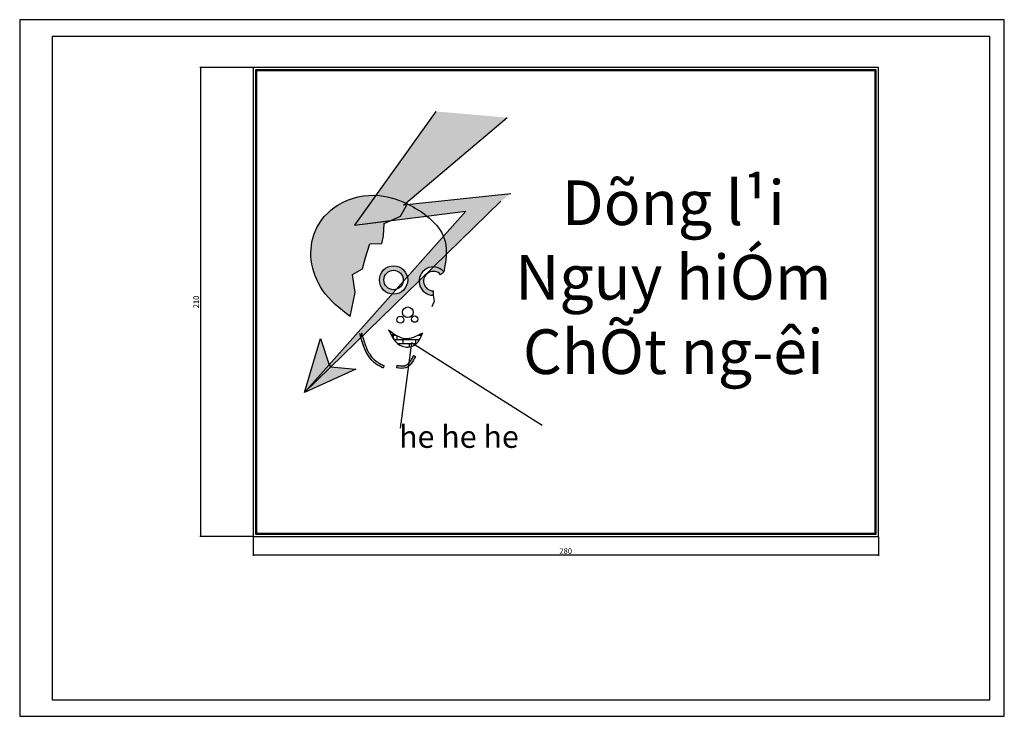
# Model space of a CAD drawing. Extents: x -6062 to -980, y 1679 to 2392.
# Drawn here: x -6062 to -5621, y 2073 to 2385 of the extents above; entities that cross this region are included whole.
import ezdxf

# ---------------------------------------------------------------- set-up
doc = ezdxf.new("R2010")
doc.units = 0
doc.header["$LTSCALE"] = 0.2
doc.header["$MEASUREMENT"] = 0
doc.header["$PDMODE"] = 2
doc.header["$PDSIZE"] = -1
doc.layers.get('0').update_dxf_attribs({"linetype": 'CONTINUOUS'})
doc.layers.get('DEFPOINTS').update_dxf_attribs({"linetype": 'CONTINUOUS'})
for name, color, linetype in [('CHINH', 7, 'CONTINUOUS'), ('DCHINH', 7, 'CONTINUOUS'), ('DUONGCHINH', 7, 'CONTINUOUS'), ('KTHUOC', 51, 'CONTINUOUS')]:
    doc.layers.add(name, color=color, linetype=linetype)
doc.styles.get("Standard").update_dxf_attribs({"font": 'VNARIAL.ttf', "height": 2.5})
doc.dimstyles.get("Standard").update_dxf_attribs({"dimscale": 0, "dimtxt": 0.18, "dimasz": 2.5, "dimexe": 1.25, "dimexo": 0.625, "dimgap": 0.09, "dimtad": 3, "dimdec": 0, "dimzin": 0, "dimdsep": 46, "dimtxsty": 'Standard', "dimblk1": 'ARCHTICK', "dimblk2": 'ARCHTICK', "dimsah": 1, "dimcen": 2, "dimdle": 1.25, "dimadec": 0, "dimazin": 0, "dimtfac": 0.1, "dimtdec": 0, "dimtofl": 0, "dimtmove": 0, "dimatfit": 0, "dimldrblk": 'ARCHTICK', "dimfxl": 1, "dimtolj": 1, "dimtzin": 0, "dimarcsym": 0})

# ---------------------------------------------------------------- blocks, each defined once
blk = doc.blocks.new('_ARCHTICK')
at = {"color": 0, "linetype": 'ByBlock', "const_width": 0.15}
blk.add_lwpolyline([(-0.5, -0.5), (0.5, 0.5)], dxfattribs=at)
blk = doc.blocks.new('*D403')
at = {"layer": 'DEFPOINTS', "color": 0, "ltscale": 2, "transparency": 16777216}
for p in [(-5956.988419894165, 2363.504270628064), (-5980.644898020945, 2153.504270628064), (-5956.988419894165, 2153.504270628064)]:
    blk.add_point(p, dxfattribs=at)
at = {"layer": 'KTHUOC', "color": 0, "ltscale": 2, "transparency": 16777216}
for p, q in [((-5957.088419894165, 2363.504270628064), (-5980.844898020945, 2363.504270628064)), ((-5980.644898020945, 2363.604270628064), (-5980.644898020945, 2153.404270628064)), ((-5957.088419894165, 2153.504270628064), (-5980.844898020945, 2153.504270628064))]:
    blk.add_line(p, q, dxfattribs=at)
at = {"layer": 'KTHUOC', "color": 0, "ltscale": 2, "transparency": 16777216, "xscale": 0.7, "yscale": 0.7, "zscale": 0.7}
for p, rotation in [((-5980.644898020945, 2363.504270628064), 90), ((-5980.644898020945, 2153.504270628064), 270)]:
    blk.add_blockref('_ARCHTICK', p, dxfattribs=dict(at, rotation=rotation))
at = {"layer": 'KTHUOC', "color": 0, "ltscale": 2, "transparency": 16777216, "insert": (-5982.546330490251, 2258.504270628063), "char_height": 2.5, "attachment_point": 5, "rotation": 90}
blk.add_mtext('\\A1;210', dxfattribs=at)
blk = doc.blocks.new('*D438')
at = {"layer": 'DEFPOINTS', "color": 0, "ltscale": 2, "transparency": 16777216}
for p in [(-5957.088419894165, 2153.504270628064), (-5676.988419894165, 2153.504270628064), (-5957.088419894165, 2145.108628269619)]:
    blk.add_point(p, dxfattribs=at)
at = {"layer": 'KTHUOC', "color": 0, "ltscale": 2, "transparency": 16777216}
for p, q in [((-5957.088419894165, 2153.404270628064), (-5957.088419894165, 2144.908628269619)), ((-5676.988419894165, 2153.404270628064), (-5676.988419894165, 2144.908628269619)), ((-5676.888419894164, 2145.108628269619), (-5957.188419894165, 2145.108628269619))]:
    blk.add_line(p, q, dxfattribs=at)
at = {"layer": 'KTHUOC', "color": 0, "ltscale": 2, "transparency": 16777216, "xscale": 0.7, "yscale": 0.7, "zscale": 0.7, "rotation": 180}
blk.add_blockref('_ARCHTICK', (-5957.088419894165, 2145.108628269619), dxfattribs=at)
at = {"layer": 'KTHUOC', "color": 0, "ltscale": 2, "transparency": 16777216, "xscale": 0.7, "yscale": 0.7, "zscale": 0.7}
blk.add_blockref('_ARCHTICK', (-5676.988419894165, 2145.108628269619), dxfattribs=at)
at = {"layer": 'KTHUOC', "color": 0, "ltscale": 2, "transparency": 16777216, "insert": (-5817.038419894165, 2147.010060738923), "char_height": 2.5, "attachment_point": 5}
blk.add_mtext('\\A1;280', dxfattribs=at)

msp = doc.modelspace()

# ---------------------------------------------------------------- hatches: boundary and pattern name
at = {"layer": 'CHINH'}
h = msp.add_hatch(dxfattribs=at)
h.set_pattern_fill('AR-BRSTD', color=256, scale=0.7, style=0)
h.set_pattern_definition([(0, (-10154.19374983447, 2137.202389201316), (0, 1.8669), []), (90, (-10154.19374983447, 2137.202389201316), (-2.8, 1.8669), [1.8669, -1.8669])])
edge = h.paths.add_edge_path()
edge.add_spline(control_points=[(-5881.056603332342, 2244.716009284659), (-5883.767311468636, 2243.311779795729), (-5889.171324392418, 2240.512336283338), (-5893.972960040141, 2244.245743705837), (-5896.366046152291, 2246.106435792714)], knot_values=[0, 0, 0, 0, 8.383839505121202, 16.71385289695354, 16.71385289695354, 16.71385289695354, 16.71385289695354], degree=3, periodic=0)
edge.add_spline(control_points=[(-5896.366046152292, 2246.106435792714), (-5894.831611240713, 2242.942833771839), (-5892.446684235291, 2238.025740295237), (-5883.765552211454, 2238.278053539698), (-5882.037457179942, 2242.384959883245), (-5881.056603332342, 2244.716009284659)], knot_values=[0, 0, 0, 0, 9.554939431185867, 14.8509610363059, 21.80269667423648, 21.80269667423648, 21.80269667423648, 21.80269667423648], degree=3, periodic=0)
h = msp.add_hatch(dxfattribs=at)
h.set_pattern_fill('AR-BRSTD', color=256, scale=5, style=0)
h.set_pattern_definition([(0, (-10154.19374983447, 2137.202389201316), (0, 13.335), []), (90, (-10154.19374983447, 2137.202389201316), (-20, 13.335), [13.335, -13.335])])
edge = h.paths.add_edge_path()
edge.add_spline(control_points=[(-5896.366046152292, 2246.106435792714), (-5894.831611240714, 2242.942833771839), (-5892.446684235292, 2238.025740295237), (-5883.765552211454, 2238.278053539699), (-5882.03745717994, 2242.384959883245), (-5881.056603332342, 2244.716009284659)], knot_values=[0, 0, 0, 0, 9.554939431185877, 14.85096103630591, 21.80269667423649, 21.80269667423649, 21.80269667423649, 21.80269667423649], degree=3, periodic=0)
edge.add_spline(control_points=[(-5881.056603332342, 2244.716009284659), (-5883.767311468635, 2243.311779795729), (-5889.171324392417, 2240.512336283338), (-5893.972960040141, 2244.245743705837), (-5896.366046152291, 2246.106435792714)], knot_values=[0, 0, 0, 0, 8.383839505121182, 16.7138528969535, 16.7138528969535, 16.7138528969535, 16.7138528969535], degree=3, periodic=0)
at = {"layer": 'DCHINH'}
h = msp.add_hatch(color=256, dxfattribs=at)
edge = h.paths.add_edge_path()
edge.add_spline(control_points=[(-5902.081880412527, 2306.236034622351), (-5907.936431246873, 2306.465057559609), (-5919.527483741222, 2303.778466458133), (-5930.293210964638, 2291.438365705897), (-5932.05652536205, 2276.642447795084), (-5926.514075060969, 2262.152729712067), (-5918.14719602403, 2255.527759793073), (-5913.62396961453, 2251.946228523476)], knot_values=[0, 0, 0, 0, 17.50532780297534, 33.13499176895044, 45.9570550523098, 60.43730321469384, 77.47771951990002, 77.47771951990002, 77.47771951990002, 77.47771951990002], degree=3, periodic=0)
edge.add_line((-5913.623969614531, 2251.946228523476), (-5911.397131398712, 2262.791560874023))
edge.add_line((-5911.397131398712, 2262.791560874023), (-5912.510550506622, 2270.856040208459))
edge.add_line((-5912.510550506622, 2270.856040208459), (-5908.056896447401, 2273.358806526029))
edge.add_line((-5908.056896447401, 2273.358806526029), (-5906.665130952177, 2278.364346145794))
edge.add_line((-5906.665130952177, 2278.364346145794), (-5904.716650309881, 2284.482225575118))
edge.add_line((-5904.716650309881, 2284.482225575118), (-5899.427934716283, 2284.760312273657))
edge.add_line((-5899.427934716283, 2284.760312273657), (-5898.592873181902, 2288.09733868685))
edge.add_line((-5898.592873181902, 2288.09733868685), (-5898.314515608373, 2293.659044719069))
edge.add_line((-5898.314515608373, 2293.659044719069), (-5895.535968947423, 2294.940217375872))
edge.add_line((-5895.535968947423, 2294.940217375872), (-5911.573974144249, 2292.959902601629))
edge.add_line((-5911.573974144249, 2292.959902601629), (-5902.081880412529, 2306.236034622352))
h = msp.add_hatch(color=256, dxfattribs=at)
edge = h.paths.add_edge_path()
edge.add_line((-5904.716650309882, 2284.482225575118), (-5899.427934716282, 2284.760312273657))
edge.add_line((-5899.427934716282, 2284.760312273657), (-5898.592873181903, 2288.097338686852))
edge.add_line((-5898.592873181903, 2288.097338686852), (-5898.424371196496, 2291.464082033525))
edge.add_line((-5898.424371196496, 2291.464082033525), (-5911.57397414425, 2292.959902601629))
edge.add_line((-5911.57397414425, 2292.959902601629), (-5907.425880368426, 2305.986960258883))
edge.add_spline(control_points=[(-5907.425880368426, 2305.986960258883), (-5911.541471944738, 2305.446528985117), (-5920.762330601726, 2302.361634260938), (-5930.293945546325, 2291.437854456923), (-5932.056320765259, 2276.642590188913), (-5926.514139927996, 2262.152684566371), (-5918.147218786314, 2255.527743951138), (-5913.62396961453, 2251.946228523476)], knot_values=[0, 0, 0, 0, 12.22068441973557, 27.85034838571067, 40.67241166907004, 55.15265983145407, 72.19307613666025, 72.19307613666025, 72.19307613666025, 72.19307613666025], degree=3, periodic=0)
edge.add_line((-5913.62396961453, 2251.946228523476), (-5911.397131398711, 2262.791560874023))
edge.add_line((-5911.397131398711, 2262.791560874024), (-5912.51055050662, 2270.856040208459))
edge.add_line((-5912.51055050662, 2270.856040208459), (-5908.056896447401, 2273.35880652603))
edge.add_line((-5908.056896447401, 2273.35880652603), (-5906.665130952174, 2278.364346145809))
edge.add_line((-5906.665130952174, 2278.364346145809), (-5904.716650309882, 2284.482225575118))
for points in [[(-5889.792205444287, 2268.35327389089, -0.04525328602484091), (-5889.863131254436, 2267.571225002912), (-5887.942797383873, 2269.727661124729, 0.8964146688401501), (-5900.486232801079, 2268.35327389089, 0.3844805316843977), (-5894.789097169425, 2262.039618756333), (-5892.868763298862, 2264.19605487815, -0.5040046937750475), (-5898.486232801079, 2268.35327389089, -1)], [(-5873.092885829386, 2270.72034310393), (-5871.589207212915, 2272.039035872686, 0.2130246764912745), (-5876.289435408747, 2274.200763962974), (-5882.707395760602, 2267.952341849069, 0.4184034674972049), (-5876.368671188538, 2261.507146140111), (-5876.366298544432, 2263.507144732751, -1.549942880998241)]]:
    msp.add_hatch(color=256, dxfattribs=at).paths.add_polyline_path(points)
h = msp.add_hatch(color=256, dxfattribs=at)
edge = h.paths.add_edge_path()
edge.add_spline(control_points=[(-5908.880882817179, 2242.470259324978), (-5907.617634565005, 2238.190095278168), (-5905.549065103241, 2232.498748493184), (-5900.260167132601, 2229.793159372947), (-5898.760330699814, 2229.025902912867)], knot_values=[1.90480181656634, 1.90480181656634, 1.90480181656634, 1.90480181656634, 14.39494946581322, 19.33896483956303, 19.33896483956303, 19.33896483956303, 19.33896483956303], degree=3, periodic=0)
edge.add_line((-5898.760330699813, 2229.025902912867), (-5898.304902746559, 2229.916175556159))
edge.add_spline(control_points=[(-5898.30490274656, 2229.916175556159), (-5898.983784238271, 2230.263464232949), (-5899.650713565106, 2230.604969255753), (-5900.697486046133, 2231.195687465907), (-5901.097715097854, 2231.436643931309), (-5901.853411847388, 2231.940584139114), (-5902.206938189457, 2232.202269372809), (-5902.924427466452, 2232.810928589763), (-5903.284888559179, 2233.167168085709), (-5904.113895538094, 2234.105777309539), (-5904.556797945126, 2234.717394518769), (-5905.866002216881, 2236.854867776951), (-5906.573829633846, 2238.575394483575), (-5907.501140362946, 2241.339001240611), (-5907.788220964014, 2242.290222626566), (-5908.069239934093, 2243.256942930794), (-5908.069638537352, 2243.258314220221), (-5908.070037127774, 2243.259685538151)], knot_values=[1.409260979200901, 1.409260979200901, 1.409260979200901, 1.409260979200901, 3.64710535916252, 3.64710535916252, 5.122950131417257, 5.122950131417257, 6.598794903671994, 6.598794903671994, 8.331931874591609, 8.331931874591609, 10.85529350104922, 10.85529350104922, 16.50839768260048, 16.50839768260048, 19.33494977337611, 19.33494977337611, 19.33896483956303, 19.33896483956303, 19.33896483956303, 19.33896483956303], degree=3, periodic=0)
edge.add_line((-5908.070037127765, 2243.259685538126), (-5908.88088281718, 2242.470259324979))
edge = h.paths.add_edge_path()
edge.add_spline(control_points=[(-5892.823575765687, 2229.025902912867), (-5891.310869206133, 2228.813994535163), (-5887.436582303872, 2228.271262802407), (-5885.514247829939, 2231.898603111145), (-5884.342484504125, 2234.109656599319)], knot_values=[0, 0, 0, 0, 4.240545630780616, 10.86072529535585, 10.86072529535585, 10.86072529535585, 10.86072529535585], degree=3, periodic=0)
edge.add_line((-5884.342484504125, 2234.109656599319), (-5885.226073115901, 2234.577920590183))
edge.add_spline(control_points=[(-5885.226073115901, 2234.577920590183), (-5885.386681758793, 2234.274860840595), (-5885.545717836712, 2233.974807645426), (-5886.023200355427, 2233.095905684906), (-5886.342552441552, 2232.538270385963), (-5886.995630124981, 2231.554876366022), (-5887.329200387804, 2231.128425448817), (-5888.011912891861, 2230.453402674189), (-5888.357161794963, 2230.206210583188), (-5888.864792370971, 2229.981987665196), (-5889.014536958174, 2229.931700421255), (-5889.347612656316, 2229.851531169996), (-5889.528223683338, 2229.822633823976), (-5890.253468837758, 2229.755007040259), (-5890.882754319998, 2229.79069171998), (-5891.923155199011, 2229.909646255601), (-5892.299958530517, 2229.962316002235), (-5892.684844797161, 2230.016233018625)], knot_values=[0, 0, 0, 0, 0.9074000254207851, 0.9074000254207851, 2.722200076262355, 2.722200076262355, 4.511294473114425, 4.511294473114425, 6.300388869966495, 6.300388869966495, 7.034074704602983, 7.034074704602983, 7.76776053923947, 7.76776053923947, 9.781779900389864, 9.781779900389864, 10.86072529535585, 10.86072529535585, 10.86072529535585, 10.86072529535585], degree=3, periodic=0)
edge.add_line((-5892.684844797161, 2230.016233018625), (-5892.823575765688, 2229.025902912867))
at = {"layer": 'KTHUOC'}
h = msp.add_hatch(color=256, dxfattribs=at)
edge = h.paths.add_edge_path()
edge.add_line((-5843.315493291498, 2341.030192540585), (-5875.206754039943, 2343.824972940954))
edge.add_line((-5875.206754039943, 2343.824972940954), (-5902.082990297216, 2306.234482280364))
edge.add_spline(control_points=[(-5902.082990297217, 2306.234482280364), (-5901.538278627825, 2306.213600980354), (-5896.904638663683, 2305.914310518248), (-5892.509696357646, 2304.587746843245), (-5888.697051143969, 2302.793446197917)], knot_values=[77.47877692060149, 77.47877692060149, 77.47877692060149, 77.47877692060149, 79.10568112289829, 91.3746161707972, 91.3746161707972, 91.3746161707972, 91.3746161707972], degree=3, periodic=0)
edge.add_line((-5888.697051143969, 2302.793446197918), (-5843.315493291498, 2341.030192540585))
edge = h.paths.add_edge_path()
edge.add_line((-5846.112973482012, 2303.580077901538), (-5841.637014126154, 2306.933825557414))
edge.add_line((-5841.637014126154, 2306.933825557414), (-5887.385781688916, 2302.150771008443))
edge.add_spline(control_points=[(-5887.385781688917, 2302.150771008443), (-5887.219357049209, 2302.065991930246), (-5884.41944074908, 2300.619310573321), (-5881.64616137947, 2298.849051974487), (-5879.309729418941, 2296.943774643394)], knot_values=[92.78383686860762, 92.78383686860762, 92.78383686860762, 92.78383686860762, 93.32135841760496, 101.8327127426103, 101.8327127426103, 101.8327127426103, 101.8327127426103], degree=3, periodic=0)
edge.add_line((-5879.309729418939, 2296.943774643395), (-5861.778853599943, 2299.108423673229))
edge.add_line((-5861.778853599943, 2299.108423673229), (-5871.844726656125, 2287.804966191843))
edge.add_spline(control_points=[(-5871.844726656125, 2287.804966191843), (-5871.520916368278, 2287.082755169994), (-5870.592623382247, 2284.563747492627), (-5870.344879954384, 2281.883247457026), (-5870.402851800187, 2279.931846297325)], knot_values=[113.5783193793136, 113.5783193793136, 113.5783193793136, 113.5783193793136, 116.0565814390627, 122.0467591316512, 122.0467591316512, 122.0467591316512, 122.0467591316512], degree=3, periodic=0)
edge.add_line((-5870.402851800186, 2279.931846297325), (-5846.112973482012, 2303.580077901539))
edge = h.paths.add_edge_path()
edge.add_line((-5888.083567167057, 2302.077817217921), (-5889.753633132701, 2301.903211058245))
edge.add_line((-5889.753633132701, 2301.903211058245), (-5888.697051143969, 2302.793446197918))
edge.add_spline(control_points=[(-5888.697051143969, 2302.793446197917), (-5892.509696357646, 2304.587746843245), (-5896.904638663683, 2305.914310518248), (-5901.538278627825, 2306.213600980354), (-5902.082990297217, 2306.234482280364)], knot_values=[77.47877692060149, 77.47877692060149, 77.47877692060149, 77.47877692060149, 89.7477119685004, 91.3746161707972, 91.3746161707972, 91.3746161707972, 91.3746161707972], degree=3, periodic=0)
edge.add_line((-5902.082990297215, 2306.234482280364), (-5911.573974144248, 2292.959902601629))
edge.add_line((-5911.573974144248, 2292.959902601629), (-5895.535968947423, 2294.940217375872))
edge.add_line((-5895.535968947423, 2294.940217375872), (-5891.077330558693, 2296.99607113226))
edge.add_line((-5891.077330558693, 2296.99607113226), (-5888.083567167057, 2302.077817217921))
edge = h.paths.add_edge_path()
edge.add_spline(control_points=[(-5870.402851800187, 2279.931846297325), (-5870.344879954384, 2281.883247457026), (-5870.592623382247, 2284.563747492627), (-5871.520916368278, 2287.082755169994), (-5871.844726656125, 2287.804966191843)], knot_values=[113.5783193793136, 113.5783193793136, 113.5783193793136, 113.5783193793136, 119.568497071902, 122.0467591316512, 122.0467591316512, 122.0467591316512, 122.0467591316512], degree=3, periodic=0)
edge.add_line((-5871.844726656125, 2287.804966191843), (-5887.942797383873, 2269.727661124729))
edge.add_arc((-5894.139219122683, 2268.353273890888), 6.347013678396152, 2.0975221559638157e-11, 12.505936646851978, ccw=False)
edge.add_arc((-5894.139219122683, 2268.35327389089), 6.347013678396152, 264.1231196040046, 359.9999999999998, ccw=False)
edge.add_line((-5894.789097169425, 2262.039618756333), (-5922.994941466285, 2230.365907002105))
edge.add_line((-5922.994941466285, 2230.365907002105), (-5922.986970245141, 2230.341684508396))
edge.add_line((-5922.986970245141, 2230.341684508396), (-5922.338528201165, 2229.531919566534))
edge.add_line((-5922.338528201165, 2229.531919566534), (-5922.185936328694, 2229.516675003753))
edge.add_line((-5922.185936328694, 2229.516675003753), (-5884.918685971767, 2265.799465561558))
edge.add_arc((-5879.108122690054, 2268.353273890889), 6.347013678396152, 179.9999999999969, 203.7260323370577, ccw=False)
edge.add_arc((-5879.108122690054, 2268.35327389089), 6.347013678396153, 64.74026291429868, 179.9999999999995, ccw=False)
edge.add_line((-5876.39970952236, 2274.093402874354), (-5870.402851800186, 2279.931846297325))
h.paths.add_polyline_path([(-5910.990803617774, 2228.398234678637), (-5922.185936328693, 2229.516675003753), (-5933.95379329597, 2218.059680308179)])
h.paths.add_polyline_path([(-5922.994941466286, 2230.365907002104), (-5926.877611322798, 2242.16434345997), (-5933.953793295972, 2218.059680308178)])
h = msp.add_hatch(color=256, dxfattribs=at)
edge = h.paths.add_edge_path()
edge.add_spline(control_points=[(-5879.203537488873, 2296.956886838174), (-5881.571769779799, 2298.860874200216), (-5884.392325505413, 2300.620963331153), (-5887.222827757985, 2302.065606314867), (-5887.390902298661, 2302.150235646355)], knot_values=[92.78113190292737, 92.78113190292737, 92.78113190292737, 92.78113190292737, 101.3413247989765, 101.8815513136541, 101.8815513136541, 101.8815513136541, 101.8815513136541], degree=3, periodic=0)
edge.add_line((-5887.390902298661, 2302.150235646355), (-5888.083567167056, 2302.077817217921))
edge.add_line((-5888.083567167056, 2302.077817217921), (-5891.077330558693, 2296.99607113226))
edge.add_line((-5891.077330558693, 2296.99607113226), (-5895.535968947423, 2294.940217375873))
edge.add_line((-5895.535968947423, 2294.940217375873), (-5879.203537488874, 2296.956886838174))
h = msp.add_hatch(color=256, dxfattribs=at)
edge = h.paths.add_edge_path()
edge.add_spline(control_points=[(-5871.589207212915, 2272.039035872686), (-5870.783451013035, 2276.722911719822), (-5869.829555574241, 2282.267923731054), (-5871.48797533122, 2287.117652544207), (-5871.801699984782, 2287.853282929732)], knot_values=[113.5623057255187, 113.5623057255187, 113.5623057255187, 113.5623057255187, 127.1291239104554, 129.6233996239995, 129.6233996239995, 129.6233996239995, 129.6233996239995], degree=3, periodic=0)
edge.add_line((-5871.801699984782, 2287.853282929732), (-5887.942797383873, 2269.727661124729))
edge.add_arc((-5894.139219122683, 2268.353273890887), 6.347013678396154, 2.461320036672987e-11, 12.505936646853002, ccw=False)
edge.add_arc((-5894.139219122683, 2268.35327389089), 6.347013678396153, -95.87688039599539, 0, ccw=False)
edge.add_line((-5894.789097169425, 2262.039618756333), (-5933.953793295973, 2218.059680308184))
edge.add_line((-5933.953793295973, 2218.059680308184), (-5882.707395760602, 2267.952341849069))
edge.add_arc((-5876.361141586242, 2267.854155352239), 6.347013678396103, 41.250043383209515, 179.1136152268332, ccw=False)
msp.add_hatch(color=256, dxfattribs=at).paths.add_polyline_path([(-5933.95379329597, 2218.059680308188), (-5922.185936328699, 2229.516675003753), (-5922.338528201165, 2229.531919566535), (-5923.000957381139, 2230.359151439286)])

# ---------------------------------------------------------------- linework, layer by layer
at = {"layer": 'CHINH'}
for points in [[(-5956.988419894165, 2153.504270628064), (-5676.988419894165, 2153.504270628064), (-5676.988419894165, 2363.504270628064), (-5956.988419894165, 2363.504270628064)], [(-5955.988419894165, 2154.504270628064), (-5677.988419894165, 2154.504270628064), (-5677.988419894165, 2362.504270628064), (-5955.988419894165, 2362.504270628064)], [(-5955.488419894165, 2155.004270628064), (-5678.488419894165, 2155.004270628064), (-5678.488419894165, 2362.004270628064), (-5955.488419894165, 2362.004270628064)]]:
    msp.add_lwpolyline(points, close=True, dxfattribs=at)
for points in [[(-5896.366046152292, 2246.106435792714), (-5890.302227093517, 2238.722198123458), (-5885.013511499917, 2239.000284821998), (-5881.056603332342, 2244.716009284659)], [(-5896.366046152291, 2246.106435792714), (-5889.037161897658, 2242.147069847226), (-5881.056603332342, 2244.716009284659)]]:
    msp.add_spline(points, degree=3, dxfattribs=at)
at = {"layer": 'DCHINH'}
for p, q in [((-5891.077330558693, 2296.99607113226), (-5887.842032774839, 2302.487808353369)), ((-5898.592873181903, 2288.097338686848), (-5898.314515608373, 2293.659044719069)), ((-5898.314515608373, 2293.659044719069), (-5891.077330558693, 2296.99607113226)), ((-5906.66513095217, 2278.364346145816), (-5904.716650309882, 2284.482225575118)), ((-5904.716650309882, 2284.482225575118), (-5899.427934716282, 2284.760312273657)), ((-5899.427934716282, 2284.760312273657), (-5898.592873181903, 2288.097338686848)), ((-5908.056896447401, 2273.35880652603), (-5906.66513095217, 2278.364346145816)), ((-5912.510550506621, 2270.856040208459), (-5908.056896447401, 2273.35880652603)), ((-5911.397131398712, 2262.791560874023), (-5912.510550506621, 2270.856040208459)), ((-5913.62396961453, 2251.946228523476), (-5911.397131398712, 2262.791560874023)), ((-5875.901786635831, 2258.877036939307), (-5876.988224612597, 2256.299234569032)), ((-5876.368671188538, 2261.507146140111), (-5875.901786635831, 2258.877036939307))]:
    msp.add_line(p, q, dxfattribs=at)
msp.add_lwpolyline([(-6047.005396691182, 2080.356274358812), (-5627.005396691182, 2080.356274358812), (-5627.005396691182, 2377.356274358812), (-6047.005396691182, 2377.356274358812)], close=True, dxfattribs=at)
for centre, radius in [((-5894.139219122683, 2268.35327389089), 6.347013678396153), ((-5894.139219122683, 2268.35327389089), 4.347013678396153), ((-5887.737084421174, 2253.892828428611), 2.377971515167328), ((-5891.077330558693, 2250.55580201542), 1.573849408834633), ((-5884.675195857183, 2250.833888713961), 1.41927566230839)]:
    msp.add_circle(centre, radius, dxfattribs=at)
for radius in [6.347013678396153, 4.347013678396153]:
    msp.add_arc((-5876.361141586242, 2267.854155352239), radius, 41.25004338320377, 269.9320287372888, dxfattribs=at)
for points in [[(-5913.62396961453, 2251.946228523476), (-5925.899791415431, 2263.764857334268), (-5930.988441697885, 2277.321524518613), (-5929.292232394538, 2290.030898257775), (-5919.114931829629, 2301.892978551755), (-5900.456551189368, 2306.129438793025), (-5886.886809645353, 2301.892978551755), (-5871.035876105993, 2285.594565384632), (-5871.589207212915, 2272.039035872686)], [(-5909.448661942631, 2244.437922586119), (-5903.000865144389, 2231.567783248416), (-5898.760330699814, 2229.025902912867)], [(-5884.342484504125, 2234.109656599319), (-5888.583030134906, 2229.025902912867), (-5892.823575765687, 2229.025902912867)]]:
    msp.add_spline(points, degree=3, dxfattribs=at)
for points, knots in [([(-5908.487029300446, 2244.712262997806), (-5908.347865267592, 2244.22445780794), (-5908.209151494918, 2243.73824619159), (-5907.788220964014, 2242.290222626566), (-5907.501140362946, 2241.339001240611), (-5906.573829633846, 2238.575394483575), (-5905.866002216881, 2236.854867776951), (-5904.556797945126, 2234.717394518769), (-5904.113895538094, 2234.105777309539), (-5903.284888559179, 2233.167168085709), (-5902.924427466452, 2232.810928589763), (-5902.206938189457, 2232.202269372809), (-5901.853411847388, 2231.940584139114), (-5901.097715097854, 2231.436643931309), (-5900.697486046133, 2231.195687465907), (-5899.650713565106, 2230.604969255753), (-5898.983784238271, 2230.263464232949), (-5898.30490274656, 2229.916175556159)], [0, 0, 0, 0, 1.413276045387816, 1.413276045387816, 4.239828136163448, 4.239828136163448, 9.892932317714711, 9.892932317714711, 12.41629394417232, 12.41629394417232, 14.14943091509193, 14.14943091509193, 15.62527568734667, 15.62527568734667, 17.10112045960141, 17.10112045960141, 19.33896483956303, 19.33896483956303, 19.33896483956303, 19.33896483956303]), ([(-5885.226073115901, 2234.577920590183), (-5885.386681758793, 2234.274860840595), (-5885.545717836712, 2233.974807645426), (-5886.023200355427, 2233.095905684906), (-5886.342552441552, 2232.538270385963), (-5886.995630124981, 2231.554876366022), (-5887.329200387804, 2231.128425448817), (-5888.011912891861, 2230.453402674189), (-5888.357161794963, 2230.206210583188), (-5888.864792370971, 2229.981987665196), (-5889.014536958174, 2229.931700421255), (-5889.347612656316, 2229.851531169996), (-5889.528223683338, 2229.822633823976), (-5890.253468837758, 2229.755007040259), (-5890.882754319998, 2229.79069171998), (-5891.923155199011, 2229.909646255601), (-5892.299958530517, 2229.962316002235), (-5892.684844797161, 2230.016233018625)], [0, 0, 0, 0, 0.9074000254207851, 0.9074000254207851, 2.722200076262355, 2.722200076262355, 4.511294473114425, 4.511294473114425, 6.300388869966495, 6.300388869966495, 7.034074704602983, 7.034074704602983, 7.76776053923947, 7.76776053923947, 9.781779900389864, 9.781779900389864, 10.86072529535585, 10.86072529535585, 10.86072529535585, 10.86072529535585])]:
    msp.add_open_spline(points, degree=3, knots=knots, dxfattribs=at)
at = {"layer": 'DEFPOINTS'}
msp.add_lwpolyline([(-6061.587019084565, 2073.028295341944), (-5620.587019084565, 2073.028295341944), (-5620.587019084565, 2384.878295341944), (-6061.587019084565, 2384.878295341944)], close=True, dxfattribs=at)
at = {"layer": 'DUONGCHINH', "ltscale": 2}
msp.add_lwpolyline([(-5827.536749289102, 2203.214487247662), (-5886.125144851707, 2240.196731299578), (-5891.193140734429, 2201.997945725638)], dxfattribs=at)
at = {"layer": 'KTHUOC'}
for p, q in [((-5875.206754039943, 2343.824972940954), (-5911.573974144249, 2292.959902601629)), ((-5889.7536331327, 2301.903211058245), (-5843.315493291498, 2341.030192540585)), ((-5841.637014126153, 2306.933825557414), (-5889.7536331327, 2301.903211058245)), ((-5876.289435408747, 2274.200763962974), (-5846.112973482014, 2303.580077901537)), ((-5861.778853599943, 2299.108423673229), (-5933.953793295971, 2218.059680308179)), ((-5911.573974144249, 2292.959902601629), (-5861.778853599943, 2299.108423673229)), ((-5911.573974144249, 2292.959902601629), (-5895.535968947423, 2294.940217375872)), ((-5876.289435408747, 2274.200763962974), (-5882.707395760602, 2267.952341849069)), ((-5871.589207212915, 2272.039035872686), (-5873.092885829386, 2270.72034310393)), ((-5933.953793295971, 2218.059680308179), (-5882.707395760602, 2267.952341849069)), ((-5876.366298544432, 2263.50714473275), (-5876.368671188538, 2261.507146140111)), ((-5908.487029300446, 2244.712262997806), (-5908.880882817179, 2242.470259324978)), ((-5933.953793295971, 2218.059680308179), (-5926.877611322797, 2242.164343459969)), ((-5926.877611322797, 2242.164343459969), (-5922.986970245141, 2230.341684508396)), ((-5885.226073115901, 2234.577920590183), (-5884.342484504125, 2234.109656599319)), ((-5910.990803617774, 2228.398234678637), (-5933.953793295971, 2218.059680308179)), ((-5922.986970245141, 2230.341684508396), (-5922.338528201165, 2229.531919566534)), ((-5922.338528201165, 2229.531919566534), (-5910.990803617774, 2228.398234678637)), ((-5898.304902746559, 2229.916175556159), (-5898.760330699814, 2229.025902912867)), ((-5892.684844797162, 2230.016233018625), (-5892.823575765688, 2229.025902912867))]:
    msp.add_line(p, q, dxfattribs=at)

# ---------------------------------------------------------------- texts
at = {"layer": 'DCHINH', "insert": (-5768.819742477834, 2269.595758610585), "char_height": 20, "width": 323.1, "attachment_point": 5}
msp.add_mtext('\\f.VnArial NarrowH|b0|i0|c0|p34;Dõng l¹i\\PNguy hiÓm\\PChÕt ng\xadêi', dxfattribs=at)
at = {"layer": 'DCHINH', "insert": (-5891.670446424163, 2203.214487247662), "char_height": 10, "attachment_point": 1}
msp.add_mtext('{\\f.VnArialH|b0|i0|c0|p34;he he he}', dxfattribs=at)

# ---------------------------------------------------------------- dimensions: what is measured, and where the dimension line sits
at = {"layer": 'KTHUOC'}
dim = msp.add_linear_dim(base=(-5980.644898020945, 2153.504270628064), p1=(-5956.988419894165, 2363.504270628064), p2=(-5956.988419894165, 2153.504270628064), angle=90, text='210', dimstyle='Standard', override={"dimscale": 1, "dimtxt": 2.5, "dimasz": 0.7, "dimexe": 0.2, "dimexo": 0.1, "dimgap": 0.625, "dimtad": 1, "dimzin": 8, "dimlunit": 6, "dimcen": 2.5, "dimdle": 0.1, "dimtofl": 1, "dimtmove": 1, "dimatfit": 3}, dxfattribs=at)
dim.commit()
dim.dimension.update_dxf_attribs({"geometry": '*D403', "text_midpoint": (-5982.546330490251, 2258.504270628063)})
dim = msp.add_linear_dim(base=(-5957.088419894165, 2145.108628269619), p1=(-5676.988419894165, 2153.504270628064), p2=(-5957.088419894165, 2153.504270628064), text='280', dimstyle='Standard', override={"dimscale": 1, "dimtxt": 2.5, "dimasz": 0.7, "dimexe": 0.2, "dimexo": 0.1, "dimgap": 0.625, "dimtad": 1, "dimzin": 8, "dimlunit": 6, "dimcen": 2.5, "dimdle": 0.1, "dimtofl": 1, "dimtmove": 1, "dimatfit": 3}, dxfattribs=at)
dim.commit()
dim.dimension.update_dxf_attribs({"geometry": '*D438', "text_midpoint": (-5817.038419894165, 2147.010060738923)})

doc.saveas('drawing.dxf')
